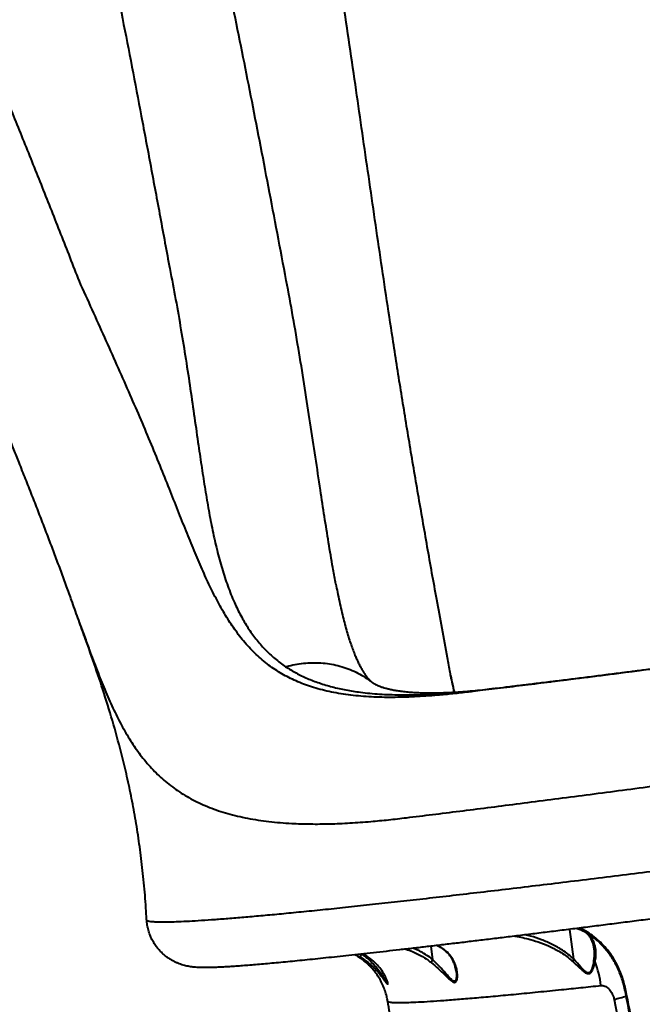
# Model space of a CAD drawing. Units: millimetres. Extents: x -465 to 32321, y 2691 to 33653.
# Drawn here: x 8546 to 8926, y 24931 to 25531 of the extents above; entities that cross this region are included whole.
import ezdxf

# ---------------------------------------------------------------- set-up
doc = ezdxf.new("R2010")
doc.units = ezdxf.units.MM
doc.layers.add('DIKOM', color=7, linetype='Continuous')
doc.styles.add('style1', font='arialbd.ttf', dxfattribs={"width": 0.8})
doc.dimstyles.new('1-50', dxfattribs={"dimtxt": 1700, "dimasz": 400, "dimexe": 100, "dimexo": 0, "dimgap": 400, "dimtad": 1, "dimtxsty": 'style1', "dimcen": 400, "dimclrd": 7, "dimclre": 7, "dimclrt": 7, "dimadec": 1, "dimazin": 2, "dimtfac": 1, "dimtmove": 0, "dimatfit": 2, "dimfxl": 0, "dimlwd": 25, "dimlwe": 18, "dimarcsym": 0})

# ---------------------------------------------------------------- blocks, each defined once
blk = doc.blocks.new('*D1')
at = {"layer": 'Defpoints', "color": 0, "linetype": 'Continuous', "transparency": 16777216}
for p in [(14310.48, 26746.65), (4336.47, 9693.08), (18223.49, 9693.08)]:
    blk.add_point(p, dxfattribs=at)
at = {"layer": 'DIKOM', "color": 7, "linetype": 'Continuous', "lineweight": 18, "transparency": 16777216}
for p, q in [((14310.48, 26746.65), (4236.47, 26746.65)), ((18223.49, 9693.08), (4236.47, 9693.08))]:
    blk.add_line(p, q, dxfattribs=at)
at = {"layer": 'DIKOM', "color": 7, "linetype": 'Continuous', "lineweight": 25, "transparency": 16777216}
blk.add_line((4336.47, 26346.65), (4336.47, 10093.08), dxfattribs=at)
at = {"layer": 'DIKOM', "color": 7, "linetype": 'Continuous', "transparency": 16777216}
for points in [[(4269.8, 26346.65), (4403.14, 26346.65), (4336.47, 26746.65)], [(4269.8, 10093.08), (4403.14, 10093.08), (4336.47, 9693.08)]]:
    blk.add_solid(points, dxfattribs=at)
at = {"layer": 'DIKOM', "color": 7, "linetype": 'Continuous', "lineweight": 40, "transparency": 16777216, "insert": (3068.5, 18479.95), "char_height": 1700, "attachment_point": 5, "rotation": 90, "style": 'style1'}
blk.add_mtext('17050', dxfattribs=at)
blk = doc.blocks.new('*D2')
at = {"layer": 'Defpoints', "color": 0, "transparency": 16777216}
for p in [(13777.3, 28259.35), (1918.82, 7730.06), (17696.49, 7730.06)]:
    blk.add_point(p, dxfattribs=at)
at = {"layer": 'DIKOM', "color": 7, "lineweight": 18, "transparency": 16777216}
for p, q in [((13777.3, 28259.35), (1818.82, 28259.35)), ((17696.49, 7730.06), (1818.82, 7730.06))]:
    blk.add_line(p, q, dxfattribs=at)
at = {"layer": 'DIKOM', "color": 7, "lineweight": 25, "transparency": 16777216}
blk.add_line((1918.82, 27859.35), (1918.82, 8130.06), dxfattribs=at)
at = {"layer": 'DIKOM', "color": 7, "transparency": 16777216}
for points in [[(1852.15, 27859.35), (1985.48, 27859.35), (1918.82, 28259.35)], [(1852.15, 8130.06), (1985.48, 8130.06), (1918.82, 7730.06)]]:
    blk.add_solid(points, dxfattribs=at)
at = {"layer": 'DIKOM', "color": 7, "lineweight": 200, "transparency": 16777216, "insert": (650.84, 18496.43), "char_height": 1700, "attachment_point": 5, "rotation": 90, "style": 'style1'}
blk.add_mtext('20500', dxfattribs=at)

msp = doc.modelspace()

# ---------------------------------------------------------------- linework, layer by layer
at = {"layer": 'DIKOM', "color": 7, "linetype": 'Continuous', "lineweight": 40}
for p, q in [((8739.265, 25187.52), (8739.044, 25188.704)), ((8834.225, 25123.762), (8820.025, 25121.786)), ((8835.544, 25123.948), (8834.225, 25123.762)), ((8623.997, 24982.883), (8623.999, 24982.894)), ((8884.318, 24958.963), (8881.782, 24977.171)), ((8798.408, 24958.577), (8797.25, 24966.902)), ((8896.333, 24966.568), (8896.355, 24966.385)), ((8751.345, 24961.689), (8754.206, 24960.218)), ((8910.311, 24955.198), (8910.315, 24955.189))]:
    msp.add_line(p, q, dxfattribs=at)
at = {"layer": 'DIKOM', "color": 7, "linetype": 'Continuous', "lineweight": 40, "flags": 128}
for points in [[(8910.63, 24955.593), (8910.509, 24955.498), (8910.413, 24955.408), (8910.346, 24955.328), (8910.311, 24955.26), (8910.308, 24955.206), (8910.311, 24955.198)], [(8916.064, 24939.769), (8915.922, 24939.733), (8915.806, 24939.7), (8915.72, 24939.671), (8915.666, 24939.647), (8915.648, 24939.63), (8915.649, 24939.629)], [(8919.78, 24921.02), (8919.301, 24923.358), (8918.825, 24925.698), (8918.354, 24928.039), (8917.888, 24930.382), (8917.425, 24932.726), (8916.967, 24935.072), (8916.513, 24937.42), (8916.064, 24939.769)], [(8908.853, 24934.446), (8911.757, 24919.634), (8914.818, 24904.883), (8918.033, 24890.202), (8921.403, 24875.599), (8924.925, 24861.082), (8928.596, 24846.658), (8932.415, 24832.336), (8936.38, 24818.123), (8940.49, 24804.028), (8944.739, 24790.058), (8949.129, 24776.221), (8953.654, 24762.524), (8958.315, 24748.975), (8963.106, 24735.581)]]:
    msp.add_lwpolyline(points, dxfattribs=at)
at = {"layer": 'DIKOM', "color": 7, "linetype": 'Continuous', "lineweight": 40}
for centre, radius, start, end in [((8898.283, 24959.366), 2.298, 214.810333, 243.626891), ((8842.768, 24936.233), 58.427, 6.591148, 21.142384), ((8872.287, 25081.225), 151.265, 283.989251, 286.954726)]:
    msp.add_arc(centre, radius, start, end, dxfattribs=at)
for points, knots in [([(8582.834, 25372.109), (8579.086, 25381.729), (8571.585, 25400.979), (8560.349, 25429.333), (8549.141, 25457.273), (8537.982, 25484.719), (8526.787, 25511.91), (8515.561, 25538.802), (8504.3, 25565.352), (8493.11, 25591.267), (8482, 25616.496), (8471.075, 25640.776), (8460.33, 25664.102), (8449.765, 25686.486), (8439.283, 25708.12), (8428.89, 25728.965), (8418.492, 25749.188), (8408.094, 25768.738), (8397.698, 25787.573), (8387.405, 25805.485), (8377.216, 25822.437), (8367.703, 25837.496), (8358.847, 25850.835), (8350.631, 25862.625), (8342.483, 25873.769), (8337.123, 25880.597), (8334.443, 25884.01)], [0, 0, 0, 0, 0.0421363, 0.0843074, 0.1264903, 0.1686618, 0.2107977, 0.2541656, 0.2975715, 0.3409904, 0.384397, 0.4277647, 0.4699249, 0.5121206, 0.5543276, 0.5965232, 0.6386836, 0.6820693, 0.7254934, 0.7689299, 0.8123537, 0.8557398, 0.8917467, 0.9277536, 0.9638767, 1, 1, 1, 1]), ([(8809.222, 25131.812), (8809.208, 25131.888), (8809.097, 25132.489), (8808.426, 25136.126), (8806.679, 25145.629), (8803.947, 25160.508), (8799.834, 25183.072), (8794.94, 25210.344), (8789.37, 25242.248), (8783.99, 25273.989), (8778.807, 25305.604), (8772.718, 25344.199), (8765.882, 25389.805), (8758.254, 25442.466), (8750.576, 25496.023), (8742.548, 25550.541), (8733.981, 25605.982), (8724.893, 25661.502), (8715.137, 25717.057), (8704.691, 25772.614), (8696.959, 25809.608), (8693.093, 25828.103)], [0, 0, 0, 0, 0.0003181, 0.002526, 0.015277, 0.0402845, 0.0652925, 0.1108437, 0.1564072, 0.2019883, 0.2475753, 0.2931459, 0.3693295, 0.4455145, 0.5216986, 0.6014077, 0.6811348, 0.7608664, 0.8405907, 0.920302, 1, 1, 1, 1]), ([(8581.167, 25664.537), (8583.058, 25656.244), (8586.841, 25639.651), (8592.452, 25613.797), (8598.034, 25587.283), (8603.586, 25560.089), (8609.18, 25531.966), (8614.831, 25502.906), (8620.56, 25472.926), (8626.315, 25442.377), (8632.103, 25411.359), (8636.005, 25390.301), (8637.955, 25379.777)], [0, 0, 0, 0, 0.0983127, 0.1967167, 0.2951527, 0.3935583, 0.4918709, 0.5934296, 0.6950889, 0.7967819, 0.8984415, 1, 1, 1, 1]), ([(8709.011, 25372.507), (8707.193, 25382.114), (8703.556, 25401.339), (8698.155, 25429.675), (8692.778, 25457.599), (8687.425, 25485.019), (8682.023, 25512.199), (8676.559, 25539.082), (8671.012, 25565.625), (8665.429, 25591.481), (8659.807, 25616.668), (8656.01, 25632.81), (8654.113, 25640.877)], [0, 0, 0, 0, 0.0983024, 0.1966973, 0.2951219, 0.3935141, 0.491814, 0.5933823, 0.6950528, 0.7967592, 0.8984313, 1, 1, 1, 1]), ([(8637.955, 25379.777), (8639.168, 25373.501), (8641.594, 25360.945), (8644.819, 25342.514), (8647.795, 25324.305), (8650.504, 25306.409), (8653.037, 25288.886), (8655.319, 25272.862), (8657.443, 25258.285), (8659.49, 25245.074), (8661.654, 25232.36), (8664.035, 25220.047), (8666.713, 25208.195), (8669.777, 25196.857), (8673.263, 25186.201), (8677.069, 25176.701), (8681.184, 25168.289), (8685.56, 25160.868), (8690.446, 25154.001), (8695.903, 25147.744), (8701.904, 25142.055), (8706.37, 25138.826), (8708.603, 25137.212)], [0, 0, 0, 0, 0.0565854, 0.1132062, 0.1697929, 0.227654, 0.2855513, 0.3434139, 0.3916737, 0.4399775, 0.4882772, 0.5365321, 0.5863987, 0.6363282, 0.6862483, 0.7361006, 0.7795484, 0.8230221, 0.8664669, 0.9109675, 0.9554996, 1, 1, 1, 1]), ([(8820.025, 25121.786), (8816.847, 25121.414), (8810.488, 25120.67), (8799.47, 25119.629), (8787.08, 25118.781), (8773.596, 25118.41), (8760.608, 25118.692), (8748.202, 25119.734), (8736.429, 25121.62), (8725.696, 25124.337), (8715.98, 25127.879), (8707.201, 25132.186), (8699.031, 25137.414), (8691.481, 25143.621), (8684.504, 25150.808), (8678.238, 25158.721), (8672.568, 25167.282), (8667.361, 25176.385), (8662.408, 25186.174), (8657.57, 25196.715), (8652.756, 25207.997), (8647.875, 25219.994), (8642.899, 25232.545), (8637.667, 25245.813), (8632.064, 25259.777), (8626.047, 25274.417), (8619.704, 25289.466), (8612.923, 25305.044), (8605.769, 25321.159), (8598.334, 25337.83), (8590.701, 25354.798), (8585.456, 25366.341), (8582.834, 25372.109)], [0, 0, 0, 0, 0.0220507, 0.0441236, 0.0786417, 0.1131837, 0.1476981, 0.1832723, 0.2188795, 0.2544488, 0.2876095, 0.3208011, 0.353962, 0.3881972, 0.4224629, 0.4567035, 0.4888071, 0.5209449, 0.5530881, 0.5851992, 0.6182764, 0.6513842, 0.6844919, 0.7175691, 0.752256, 0.7869798, 0.8217035, 0.8563898, 0.8922739, 0.9281945, 0.9641159, 1, 1, 1, 1]), ([(8739.044, 25188.704), (8738.483, 25191.654), (8736.99, 25199.504), (8734.767, 25212.835), (8732.271, 25228.568), (8729.652, 25245.922), (8726.808, 25264.927), (8723.664, 25285.651), (8720.365, 25306.826), (8716.857, 25328.395), (8713.127, 25350.275), (8710.382, 25365.1), (8709.011, 25372.507)], [0, 0, 0, 0, 0.0550493, 0.1465189, 0.2380021, 0.3294224, 0.4410398, 0.5528295, 0.6647091, 0.7765891, 0.8883809, 1, 1, 1, 1]), ([(8585.948, 25155.713), (8585.907, 25155.827), (8584.589, 25159.511), (8581.986, 25166.805), (8578.393, 25176.866), (8574.986, 25186.301), (8571.723, 25195.188), (8568.332, 25204.295), (8564.891, 25213.417), (8561.342, 25222.711), (8557.682, 25232.178), (8553.915, 25241.825), (8550.034, 25251.651), (8546.334, 25260.931), (8542.809, 25269.698), (8539.434, 25278.037), (8535.67, 25287.339), (8531.535, 25297.535), (8527.044, 25308.575), (8523.705, 25316.768), (8521.846, 25321.304), (8521.526, 25322.085)], [0, 0, 0, 0, 0.0023676, 0.0767041, 0.1479586, 0.2037959, 0.2634528, 0.3201899, 0.3769919, 0.4339091, 0.490998, 0.5483092, 0.6059023, 0.6638316, 0.7093961, 0.7566406, 0.8053614, 0.8658042, 0.9264923, 0.987355, 1, 1, 1, 1]), ([(9427.369, 25206.278), (9421.865, 25205.404), (9410.855, 25203.656), (9393.428, 25200.93), (9374.719, 25198.033), (9354.609, 25194.954), (9333.104, 25191.696), (9312.642, 25188.628), (9293.436, 25185.773), (9275.64, 25183.148), (9257.568, 25180.5), (9237.447, 25177.573), (9215.22, 25174.365), (9190.879, 25170.883), (9168.2, 25167.666), (9147.293, 25164.723), (9128.214, 25162.056), (9109.129, 25159.405), (9088.206, 25156.519), (9065.497, 25153.41), (9041.105, 25150.102), (9018.804, 25147.105), (8998.591, 25144.411), (8980.416, 25142.008), (8962.504, 25139.657), (8943.155, 25137.14), (8922.522, 25134.481), (8900.807, 25131.716), (8881.377, 25129.273), (8864.115, 25127.129), (8848.882, 25125.259), (8834.111, 25123.466), (8824.719, 25122.346), (8820.025, 25121.786)], [0, 0, 0, 0, 0.0332376, 0.0664961, 0.099733, 0.1366845, 0.1736628, 0.210614, 0.2391274, 0.2676679, 0.2962074, 0.3247218, 0.3617083, 0.398724, 0.4357121, 0.4642558, 0.4928268, 0.521396, 0.5499401, 0.5868973, 0.6238829, 0.6608404, 0.6893583, 0.7179029, 0.7464464, 0.7749651, 0.8119235, 0.8489092, 0.8858678, 0.9143871, 0.9429335, 0.9714801, 1, 1, 1, 1]), ([(8834.225, 25123.762), (8840.457, 25124.514), (8852.926, 25126.02), (8872.7, 25128.457), (8891.623, 25130.82), (8909.538, 25133.085), (8926.24, 25135.216), (8943.305, 25137.414), (8962.41, 25139.896), (8983.646, 25142.681), (9007.062, 25145.784), (9029.03, 25148.723), (9049.404, 25151.472), (9068.093, 25154.011), (9086.885, 25156.583), (9107.603, 25159.436), (9130.234, 25162.579), (9154.713, 25166.007), (9177.246, 25169.19), (9197.795, 25172.114), (9216.372, 25174.776), (9234.782, 25177.433), (9254.78, 25180.338), (9276.249, 25183.482), (9299.021, 25186.847), (9319.567, 25189.914), (9337.963, 25192.683), (9354.324, 25195.167), (9370.269, 25197.607), (9385.483, 25199.957), (9400.01, 25202.219), (9409.136, 25203.657), (9413.699, 25204.376)], [0, 0, 0, 0, 0.0387224, 0.077476, 0.1161984, 0.1460808, 0.1759904, 0.2058993, 0.2357819, 0.2745053, 0.3132587, 0.3519824, 0.3818633, 0.4117728, 0.441682, 0.4715646, 0.5103026, 0.549072, 0.5878114, 0.6177061, 0.6476286, 0.6775502, 0.7074451, 0.7461812, 0.7849464, 0.8236812, 0.853573, 0.8834922, 0.913412, 0.9433044, 0.9716521, 1, 1, 1, 1]), ([(8835.545, 25123.95), (8838.031, 25124.249), (8843.454, 25124.901), (8852.064, 25125.948), (8861.32, 25127.081), (8870.775, 25128.247), (8880.404, 25129.442), (8890.188, 25130.666), (8900.112, 25131.914), (8910.175, 25133.189), (8920.394, 25134.491), (8930.785, 25135.822), (8941.358, 25137.184), (8952.097, 25138.576), (8962.978, 25139.992), (8973.975, 25141.432), (8985.06, 25142.89), (8996.204, 25144.363), (9007.386, 25145.848), (9018.634, 25147.349), (9029.976, 25148.87), (9041.431, 25150.413), (9052.972, 25151.974), (9064.574, 25153.55), (9076.225, 25155.14), (9087.91, 25156.741), (9099.618, 25158.352), (9111.336, 25159.972), (9123.043, 25161.597), (9134.76, 25163.23), (9146.469, 25164.868), (9158.164, 25166.512), (9169.808, 25168.155), (9181.406, 25169.799), (9192.961, 25171.442), (9204.475, 25173.088), (9215.952, 25174.735), (9227.394, 25176.383), (9238.794, 25178.033), (9250.098, 25179.676), (9261.287, 25181.309), (9272.351, 25182.931), (9283.317, 25184.545), (9294.173, 25186.151), (9304.91, 25187.746), (9315.517, 25189.33), (9325.986, 25190.9), (9336.305, 25192.456), (9346.456, 25193.994), (9356.42, 25195.511), (9366.217, 25197.011), (9375.87, 25198.496), (9385.389, 25199.97), (9394.742, 25201.425), (9403.774, 25202.839), (9409.579, 25203.755), (9412.408, 25204.201)], [0, 0, 0, 0, 0.0157125, 0.0342758, 0.0528768, 0.0714917, 0.0900932, 0.108656, 0.1271592, 0.1456065, 0.1640452, 0.1825517, 0.2011559, 0.2198235, 0.2385274, 0.2572329, 0.2759011, 0.2945007, 0.3130024, 0.3314055, 0.3499098, 0.3685095, 0.3871321, 0.4057707, 0.424417, 0.4430657, 0.4617074, 0.4803342, 0.4989411, 0.5174915, 0.536156, 0.554757, 0.5733168, 0.5918518, 0.6103842, 0.628929, 0.6475055, 0.6661318, 0.6848275, 0.7035482, 0.7221081, 0.7406803, 0.7592622, 0.7778512, 0.7964426, 0.8150318, 0.8336167, 0.852191, 0.8707538, 0.8892337, 0.9076702, 0.9262253, 0.9448635, 0.963548, 0.9822393, 1, 1, 1, 1]), ([(8739.23, 25187.514), (8739.544, 25185.877), (8740.245, 25182.215), (8741.366, 25176.861), (8742.581, 25171.447), (8743.803, 25166.407), (8745.036, 25161.725), (8746.273, 25157.393), (8747.515, 25153.398), (8748.761, 25149.728), (8749.957, 25146.492), (8751.119, 25143.603), (8752.246, 25141.022), (8753.389, 25138.633), (8754.514, 25136.487), (8755.596, 25134.608), (8756.63, 25132.98), (8757.624, 25131.57), (8758.41, 25130.564), (8759.111, 25129.746), (8759.484, 25129.344), (8760.104, 25128.712), (8760.673, 25128.196), (8761, 25127.901)], [0, 0, 0, 0, 0.0445322, 0.0996357, 0.1535817, 0.2064619, 0.2583877, 0.3094813, 0.3598874, 0.40977, 0.4593148, 0.5034644, 0.5492625, 0.5976716, 0.6461951, 0.6951826, 0.7450962, 0.7965587, 0.8504642, 0.883527, 0.9192796, 0.9536739, 1, 1, 1, 1]), ([(8623.858, 24982.885), (8623.68, 24985.981), (8623.209, 24994.161), (8622.051, 25007.256), (8620.406, 25021.986), (8618.402, 25036.229), (8616.056, 25050.073), (8613.377, 25063.595), (8610.379, 25076.852), (8606.526, 25092.076), (8601.658, 25109.13), (8595.746, 25127.797), (8589.6, 25145.77), (8585.301, 25157.868), (8583.039, 25163.934), (8582.899, 25164.31)], [0, 0, 0, 0, 0.0492441, 0.1301262, 0.2079461, 0.2834699, 0.3573523, 0.4301367, 0.5022502, 0.5740178, 0.6817805, 0.7885689, 0.8928708, 0.993371, 1, 1, 1, 1]), ([(8585.972, 25155.722), (8586.951, 25152.986), (8589.551, 25145.723), (8593.613, 25134.875), (8598.363, 25122.952), (8603.264, 25111.834), (8608.445, 25101.49), (8613.942, 25092.034), (8619.994, 25083.256), (8626.742, 25075.195), (8634.297, 25067.901), (8642.655, 25061.481), (8651.91, 25055.952), (8662.106, 25051.311), (8673.218, 25047.574), (8685.281, 25044.73), (8698.278, 25042.746), (8711.115, 25041.68), (8723.554, 25041.3), (8735.385, 25041.403), (8747.707, 25041.928), (8759.698, 25042.799), (8771.218, 25043.892), (8778.585, 25044.759), (8782.27, 25045.192)], [0, 0, 0, 0, 0.0278021, 0.0737976, 0.1197369, 0.1673569, 0.2150268, 0.2627012, 0.3103278, 0.3610188, 0.4117387, 0.462427, 0.5142839, 0.566176, 0.6180308, 0.6701462, 0.7222989, 0.7744146, 0.8145557, 0.8547314, 0.8949072, 0.9350504, 0.9675086, 1, 1, 1, 1]), ([(8708.603, 25137.212), (8708.791, 25137.264), (8710.692, 25137.791), (8714.33, 25138.619), (8719.567, 25139.391), (8724.84, 25139.724), (8730.127, 25139.61), (8735.346, 25139.036), (8740.509, 25137.996), (8745.557, 25136.476), (8750.41, 25134.507), (8754.959, 25132.087), (8758.203, 25130.082), (8759.835, 25128.757), (8760.152, 25128.499)], [0, 0, 0, 0, 0.0102952, 0.1038197, 0.1973218, 0.2933669, 0.3893932, 0.4863341, 0.5832689, 0.6830334, 0.7827856, 0.8797255, 0.9766567, 1, 1, 1, 1]), ([(8782.27, 25045.192), (8787.537, 25045.839), (8798.075, 25047.133), (8814.627, 25049.199), (8831.686, 25051.351), (8849.443, 25053.615), (8867.879, 25055.989), (8886.983, 25058.47), (8906.537, 25061.031), (8926.313, 25063.64), (8946.268, 25066.29), (8966.361, 25068.975), (8986.742, 25071.714), (9007.571, 25074.528), (9028.828, 25077.415), (9050.486, 25080.37), (9072.296, 25083.361), (9094.014, 25086.353), (9115.604, 25089.34), (9137.034, 25092.317), (9158.459, 25095.307), (9180.043, 25098.331), (9201.754, 25101.386), (9223.555, 25104.468), (9245.193, 25107.541), (9266.412, 25110.569), (9287.187, 25113.548), (9307.497, 25116.475), (9327.51, 25119.376), (9347.374, 25122.271), (9367.047, 25125.156), (9386.487, 25128.027), (9405.466, 25130.85), (9424.969, 25133.774), (9444.835, 25136.781), (9464.983, 25139.861), (9477.713, 25141.837), (9484.076, 25142.824)], [0, 0, 0, 0, 0.0277154, 0.0554552, 0.0831949, 0.1109114, 0.1394321, 0.1679795, 0.1965261, 0.2250474, 0.2527594, 0.2804943, 0.3082304, 0.3359423, 0.3644564, 0.392998, 0.4215391, 0.4500536, 0.4777902, 0.5055525, 0.5333131, 0.5610509, 0.5895954, 0.6181664, 0.6467372, 0.6752808, 0.7029894, 0.7307216, 0.7584543, 0.7861632, 0.8146744, 0.8432131, 0.8717503, 0.9002623, 0.9335017, 0.9667608, 1, 1, 1, 1]), ([(8708.603, 25137.212), (8710.703, 25135.901), (8714.905, 25133.278), (8721.78, 25130.005), (8729.119, 25127.179), (8736.971, 25124.852), (8745.312, 25122.996), (8754.874, 25121.482), (8765.786, 25120.44), (8778.154, 25119.978), (8791.206, 25120.118), (8804.938, 25120.827), (8819.276, 25122.021), (8829.243, 25123.181), (8834.225, 25123.762)], [0, 0, 0, 0, 0.0715979, 0.1432381, 0.2148366, 0.287948, 0.361099, 0.4342129, 0.5272978, 0.6204572, 0.7135517, 0.8090108, 0.9045309, 1, 1, 1, 1]), ([(8760.164, 25128.515), (8760.471, 25128.286), (8760.965, 25127.918), (8761.579, 25127.495), (8761.884, 25127.296), (8762.483, 25126.926), (8763.318, 25126.464), (8764.559, 25125.872), (8766.042, 25125.266), (8767.624, 25124.711), (8769.469, 25124.161), (8771.522, 25123.638), (8773.923, 25123.124), (8776.64, 25122.645), (8779.674, 25122.216), (8783.022, 25121.851), (8786.683, 25121.562), (8790.653, 25121.362), (8794.758, 25121.262), (8799.041, 25121.26), (8803.569, 25121.351), (8808.519, 25121.548), (8813.869, 25121.86), (8819.56, 25122.29), (8825.602, 25122.846), (8830.947, 25123.403), (8834.351, 25123.817), (8835.557, 25123.963)], [0, 0, 0, 0, 0.0308004, 0.0496024, 0.0725449, 0.0949461, 0.1485958, 0.1965906, 0.2412337, 0.2886585, 0.3271278, 0.3678927, 0.4088861, 0.4502357, 0.4920254, 0.5343026, 0.5770875, 0.6203703, 0.6641194, 0.7033977, 0.744789, 0.7884992, 0.8332611, 0.8790767, 0.9259235, 0.9737602, 1, 1, 1, 1]), ([(8809.222, 25131.812), (8809.239, 25131.726), (8809.894, 25128.368), (8810.547, 25125.001), (8811.183, 25121.72)], [0, 0, 0, 0, 0.0257286, 1, 1, 1, 1]), ([(8811.535, 25121.74), (8811.507, 25121.863), (8810.781, 25125.123), (8810, 25128.477), (8809.246, 25131.709), (8809.222, 25131.812)], [0, 0, 0, 0, 0.0364481, 0.9691226, 1, 1, 1, 1]), ([(9657.415, 25126.809), (9657.442, 25126.709), (9657.742, 25125.603), (9658.014, 25123.434), (9658.206, 25120.367), (9658.058, 25117.353), (9657.634, 25114.437), (9656.945, 25111.646), (9656.027, 25109.008), (9654.913, 25106.55), (9653.644, 25104.296), (9652.267, 25102.263), (9650.828, 25100.459), (9649.369, 25098.88), (9647.924, 25097.51), (9646.511, 25096.328), (9645.148, 25095.308), (9643.826, 25094.423), (9642.543, 25093.646), (9641.281, 25092.954), (9640.022, 25092.326), (9638.732, 25091.742), (9637.369, 25091.179), (9635.845, 25090.607), (9633.991, 25089.976), (9631.548, 25089.226), (9628.66, 25088.432), (9625.44, 25087.617), (9622.123, 25086.827), (9618.563, 25086.021), (9614.708, 25085.184), (9610.657, 25084.334), (9606.378, 25083.463), (9601.843, 25082.563), (9597.048, 25081.633), (9591.991, 25080.671), (9586.664, 25079.678), (9581.061, 25078.649), (9575.201, 25077.59), (9569.076, 25076.497), (9562.693, 25075.373), (9556.036, 25074.215), (9549.11, 25073.023), (9541.94, 25071.801), (9534.547, 25070.554), (9526.937, 25069.281), (9519.088, 25067.98), (9510.991, 25066.648), (9502.642, 25065.285), (9494.072, 25063.897), (9485.274, 25062.482), (9476.25, 25061.04), (9467.01, 25059.573), (9457.576, 25058.084), (9447.951, 25056.574), (9438.13, 25055.043), (9428.103, 25053.488), (9417.898, 25051.913), (9407.543, 25050.324), (9397.054, 25048.723), (9386.402, 25047.104), (9375.585, 25045.469), (9364.599, 25043.815), (9353.481, 25042.15), (9342.227, 25040.471), (9330.835, 25038.78), (9319.309, 25037.076), (9307.686, 25035.366), (9295.973, 25033.649), (9284.179, 25031.928), (9272.284, 25030.199), (9260.305, 25028.464), (9248.262, 25026.728), (9236.17, 25024.992), (9224.053, 25023.259), (9211.9, 25021.528), (9199.7, 25019.797), (9187.427, 25018.062), (9175.092, 25016.326), (9162.71, 25014.59), (9150.297, 25012.856), (9137.871, 25011.127), (9125.45, 25009.406), (9113.05, 25007.694), (9100.69, 25005.996), (9088.385, 25004.311), (9076.153, 25002.643), (9064.005, 25000.994), (9051.932, 24999.361), (9039.9, 24997.741), (9027.888, 24996.131), (9015.904, 24994.532), (9003.983, 24992.948), (8992.162, 24991.384), (8980.475, 24989.845), (8968.933, 24988.333), (8957.504, 24986.843), (8946.181, 24985.373), (8934.966, 24983.925), (8923.889, 24982.503), (8912.947, 24981.105), (8902.137, 24979.732), (8891.476, 24978.386), (8880.985, 24977.069), (8870.661, 24975.782), (8860.493, 24974.522), (8850.481, 24973.289), (8840.658, 24972.088), (8831.06, 24970.924), (8821.705, 24969.797), (8812.555, 24968.705), (8803.601, 24967.645), (8794.842, 24966.618), (8786.311, 24965.627), (8778.006, 24964.672), (8769.923, 24963.754), (8762.061, 24962.87), (8754.455, 24962.027), (8747.102, 24961.224), (8740.001, 24960.459), (8733.131, 24959.731), (8726.515, 24959.043), (8720.173, 24958.397), (8714.131, 24957.795), (8708.353, 24957.234), (8702.832, 24956.713), (8697.557, 24956.232), (8692.56, 24955.793), (8687.828, 24955.396), (8683.362, 24955.042), (8679.152, 24954.73), (8675.2, 24954.461), (8671.497, 24954.236), (8668.014, 24954.056), (8664.698, 24953.923), (8661.467, 24953.841), (8658.501, 24953.83), (8655.926, 24953.901), (8653.859, 24954.029), (8652.157, 24954.197), (8650.649, 24954.398), (8649.171, 24954.654), (8647.692, 24954.972), (8646.182, 24955.367), (8644.616, 24955.859), (8642.977, 24956.468), (8641.255, 24957.222), (8639.448, 24958.151), (8637.571, 24959.284), (8635.652, 24960.645), (8633.731, 24962.249), (8631.86, 24964.102), (8630.094, 24966.191), (8628.484, 24968.495), (8627.07, 24970.985), (8625.846, 24973.718), (8624.871, 24976.657), (8624.199, 24979.751), (8623.96, 24981.839), (8623.903, 24982.876), (8623.903, 24982.882)], [0, 0, 0, 0, 0.0002069, 0.002286, 0.0043258, 0.0063292, 0.0082993, 0.0102376, 0.0121447, 0.0140201, 0.015862, 0.0176691, 0.0194434, 0.0211942, 0.0229404, 0.0247069, 0.0265242, 0.0284373, 0.0304975, 0.0327685, 0.0353293, 0.0382849, 0.0417846, 0.0460633, 0.0515453, 0.0592116, 0.0696143, 0.0785636, 0.0869795, 0.0958945, 0.104413, 0.1126703, 0.1208347, 0.1289276, 0.1369533, 0.1449343, 0.1528886, 0.1608307, 0.1687737, 0.1766471, 0.184524, 0.1924241, 0.2003319, 0.2082243, 0.2160823, 0.2238877, 0.2316745, 0.2395263, 0.2473652, 0.2551983, 0.2630346, 0.2708779, 0.2787371, 0.2865842, 0.294391, 0.3022286, 0.3100821, 0.3179347, 0.3257679, 0.3335657, 0.3413398, 0.3491777, 0.3570019, 0.3648206, 0.3726406, 0.3804687, 0.3883106, 0.3961611, 0.40396, 0.4117712, 0.4195924, 0.4274154, 0.4352319, 0.4430334, 0.4508236, 0.4585757, 0.4663477, 0.474148, 0.4819713, 0.4898122, 0.497666, 0.5055255, 0.5133861, 0.5212396, 0.5290817, 0.5369056, 0.544707, 0.5524807, 0.5602278, 0.5679863, 0.5757948, 0.5836329, 0.5914845, 0.5993298, 0.6071497, 0.614929, 0.6226958, 0.6305123, 0.6383193, 0.6461249, 0.653935, 0.6617564, 0.6695968, 0.6774228, 0.6852284, 0.6930754, 0.7009429, 0.7088107, 0.716652, 0.7244474, 0.7322157, 0.740057, 0.7478884, 0.7557173, 0.7635504, 0.7713943, 0.7792565, 0.7871446, 0.7949593, 0.8028199, 0.8107087, 0.8186081, 0.8264971, 0.8343564, 0.8421528, 0.8500778, 0.8580075, 0.8659509, 0.8739224, 0.8819369, 0.8900141, 0.8981756, 0.9063666, 0.9147324, 0.9233442, 0.9323628, 0.9422165, 0.950345, 0.9561241, 0.9601714, 0.9635622, 0.9664334, 0.9689246, 0.9711411, 0.9731648, 0.9750615, 0.9768848, 0.9786786, 0.9804716, 0.9822829, 0.9841265, 0.9860028, 0.9879054, 0.9898256, 0.9917569, 0.9936939, 0.9958292, 0.9979292, 0.9999884, 1, 1, 1, 1]), ([(9657.327, 25126.786), (9657.37, 25126.721), (9657.529, 25126.48), (9656.886, 25125.918), (9655.357, 25125.102), (9652.804, 25124.14), (9649.333, 25123.052), (9644.964, 25121.85), (9639.738, 25120.536), (9633.698, 25119.118), (9626.806, 25117.586), (9619.001, 25115.928), (9610.257, 25114.143), (9600.567, 25112.23), (9590.034, 25110.213), (9578.788, 25108.114), (9566.868, 25105.94), (9554.32, 25103.698), (9541.059, 25101.371), (9526.976, 25098.942), (9512.062, 25096.409), (9496.322, 25093.774), (9479.934, 25091.068), (9463.097, 25088.322), (9445.856, 25085.544), (9428.257, 25082.739), (9410.164, 25079.886), (9391.433, 25076.962), (9372.072, 25073.97), (9352.1, 25070.915), (9331.742, 25067.829), (9311.236, 25064.75), (9290.621, 25061.683), (9269.938, 25058.632), (9249.032, 25055.576), (9227.741, 25052.49), (9206.088, 25049.379), (9184.104, 25046.249), (9162.04, 25043.137), (9139.029, 25039.92), (9115.107, 25036.61), (9090.329, 25033.218), (9065.49, 25029.853), (9040.652, 25026.525), (9015.878, 25023.242), (8992.649, 25020.2), (8970.966, 25017.391), (8950.798, 25014.804), (8930.958, 25012.287), (8911.297, 25009.821), (8891.86, 25007.411), (8872.688, 25005.065), (8854.005, 25002.81), (8836.032, 25000.671), (8818.783, 24998.649), (8802.259, 24996.743), (8786.316, 24994.937), (8770.84, 24993.216), (8755.877, 24991.589), (8741.47, 24990.061), (8727.789, 24988.651), (8714.98, 24987.372), (8703.044, 24986.225), (8691.969, 24985.207), (8681.67, 24984.31), (8672.076, 24983.526), (8663.236, 24982.864), (8655.183, 24982.327), (8648.02, 24981.92), (8641.821, 24981.645), (8636.57, 24981.501), (8632.239, 24981.483), (8628.795, 24981.59), (8626.194, 24981.825), (8624.578, 24982.205), (8623.856, 24982.563), (8623.973, 24982.83), (8623.997, 24982.883)], [0, 0, 0, 0, 0.0047759, 0.0179822, 0.0315673, 0.0451651, 0.0587628, 0.0723482, 0.0855747, 0.0988126, 0.1120506, 0.125277, 0.1388891, 0.1525136, 0.1661384, 0.1797504, 0.1929777, 0.2062171, 0.2194563, 0.2326838, 0.2462962, 0.2599211, 0.2735455, 0.2871581, 0.3003688, 0.3135905, 0.3268124, 0.3400231, 0.353616, 0.3672218, 0.3808272, 0.3944205, 0.4076322, 0.4208549, 0.4340783, 0.4472902, 0.460885, 0.474493, 0.4881008, 0.501696, 0.5169791, 0.5322702, 0.5475534, 0.5631662, 0.5787883, 0.5944012, 0.6076302, 0.6208704, 0.6341109, 0.64734, 0.6609534, 0.6745793, 0.6882049, 0.7018183, 0.7150249, 0.7282424, 0.7414599, 0.754666, 0.7682547, 0.7818556, 0.7954566, 0.8090452, 0.8222732, 0.8355127, 0.848752, 0.8619799, 0.8755939, 0.8892207, 0.9028474, 0.9164615, 0.9296849, 0.9429198, 0.9561545, 0.9693778, 0.9829873, 0.9966093, 1, 1, 1, 1]), ([(8886.336, 24977.742), (8887.124, 24977.452), (8889.335, 24976.638), (8891.842, 24975.342), (8893.479, 24974.19), (8893.791, 24973.971)], [0, 0, 0, 0, 0.3093009, 0.8683839, 1, 1, 1, 1]), ([(8910.63, 24955.593), (8909.57, 24957.488), (8907.616, 24960.982), (8904.15, 24965.512), (8900.577, 24969.358), (8896.716, 24972.725), (8892.619, 24975.489), (8889.603, 24977.219), (8887.945, 24977.842), (8887.741, 24977.919)], [0, 0, 0, 0, 0.1875911, 0.345796, 0.504503, 0.6627059, 0.8200397, 0.9778567, 1, 1, 1, 1]), ([(8848.288, 24973.022), (8848.417, 24973.006), (8851.577, 24972.606), (8856.907, 24971.274), (8864.203, 24969.047), (8870.552, 24966.432), (8875.844, 24963.567), (8880.131, 24960.689), (8882.293, 24958.796), (8883.373, 24957.85)], [0, 0, 0, 0, 0.0100949, 0.2483867, 0.4254601, 0.6027953, 0.7795054, 0.8897822, 1, 1, 1, 1]), ([(8884.318, 24958.963), (8883.215, 24959.968), (8881.009, 24961.98), (8876.627, 24965.05), (8871.213, 24968.126), (8864.693, 24970.892), (8859.155, 24972.818), (8855.752, 24973.562), (8854.647, 24973.803)], [0, 0, 0, 0, 0.1325302, 0.2651262, 0.4758568, 0.6872976, 0.8984361, 1, 1, 1, 1]), ([(8896.443, 24966.59), (8896.433, 24966.692), (8896.352, 24967.535), (8895.959, 24968.972), (8895.222, 24970.871), (8894.242, 24972.508), (8893.019, 24973.945), (8891.936, 24974.974), (8891.126, 24975.511), (8890.915, 24975.651)], [0, 0, 0, 0, 0.0270052, 0.2237818, 0.4182456, 0.6087675, 0.7692164, 0.9398273, 1, 1, 1, 1]), ([(8897.262, 24957.307), (8897.438, 24958.473), (8897.791, 24960.808), (8897.789, 24964.12), (8897.303, 24967.312), (8896.2, 24970.315), (8894.415, 24972.875), (8892.936, 24974.464), (8891.99, 24975.071), (8891.918, 24975.117)], [0, 0, 0, 0, 0.1650627, 0.3306014, 0.4954091, 0.6701293, 0.8446728, 0.9882298, 1, 1, 1, 1]), ([(8910.236, 24955.151), (8910.126, 24955.377), (8909.446, 24956.771), (8907.986, 24959.182), (8905.859, 24962.351), (8903.527, 24965.304), (8901.041, 24968.033), (8898.418, 24970.495), (8895.947, 24972.517), (8894.312, 24973.587), (8893.629, 24974.034)], [0, 0, 0, 0, 0.0281549, 0.1731337, 0.3187503, 0.464504, 0.6097802, 0.7541406, 0.8972349, 1, 1, 1, 1]), ([(8798.408, 24958.577), (8797.746, 24959.097), (8795.974, 24960.49), (8792.903, 24962.488), (8789.589, 24964.338), (8787.403, 24965.27), (8786.509, 24965.652)], [0, 0, 0, 0, 0.1812767, 0.4854502, 0.7896701, 1, 1, 1, 1]), ([(8797.34, 24956.925), (8798.81, 24955.699), (8801.751, 24953.248), (8805.267, 24949.863), (8807.752, 24947.426), (8809.363, 24945.981), (8810.51, 24945.151), (8811.54, 24944.763), (8812.396, 24945.032), (8812.947, 24945.972), (8813.341, 24947.771), (8813.352, 24950.379), (8812.735, 24953.82), (8811.509, 24957.31), (8809.634, 24960.53), (8807.279, 24963.258), (8804.699, 24965.32), (8802.494, 24966.664), (8801.162, 24967.187), (8800.822, 24967.321)], [0, 0, 0, 0, 0.0961074, 0.1922287, 0.257076, 0.2904489, 0.3236559, 0.3534622, 0.3835649, 0.4210951, 0.4571409, 0.5338469, 0.6107688, 0.6978969, 0.7849477, 0.854919, 0.9247995, 0.9807954, 1, 1, 1, 1]), ([(8812.544, 24951.782), (8812.479, 24952.234), (8812.298, 24953.486), (8811.726, 24955.535), (8810.789, 24957.854), (8809.559, 24960.03), (8808.087, 24961.999), (8806.458, 24963.677), (8804.764, 24965.068), (8802.948, 24966.221), (8801.605, 24966.965), (8800.792, 24967.284), (8800.727, 24967.31)], [0, 0, 0, 0, 0.0752171, 0.2080059, 0.341842, 0.4699358, 0.5918142, 0.7077439, 0.8049357, 0.8954639, 0.9915455, 1, 1, 1, 1]), ([(8896.355, 24966.385), (8896.504, 24965.461), (8896.924, 24962.843), (8896.604, 24959.935), (8896.396, 24958.054)], [0, 0, 0, 0, 0.3530294, 1, 1, 1, 1]), ([(8770.785, 24933.443), (8770.613, 24934.402), (8770.235, 24936.505), (8769.297, 24939.651), (8768.065, 24942.849), (8766.584, 24945.874), (8764.889, 24948.711), (8763.007, 24951.342), (8760.971, 24953.752), (8758.821, 24955.926), (8756.601, 24957.855), (8754.365, 24959.521), (8752.443, 24960.782), (8751.295, 24961.409), (8750.875, 24961.638)], [0, 0, 0, 0, 0.0792734, 0.1737141, 0.2667867, 0.3585147, 0.4488923, 0.5378761, 0.6253504, 0.7111057, 0.7948531, 0.8762035, 0.9547863, 1, 1, 1, 1]), ([(8754.206, 24960.218), (8754.201, 24960.224), (8754.171, 24960.262), (8754.181, 24960.438), (8754.333, 24960.878), (8754.621, 24961.496), (8754.891, 24961.973), (8755.027, 24962.211)], [0, 0, 0, 0, 0.0428972, 0.2679747, 0.5119879, 0.7559047, 1, 1, 1, 1]), ([(8754.206, 24960.218), (8755.503, 24959.362), (8758.101, 24957.648), (8761.578, 24954.657), (8764.716, 24951.425), (8767.211, 24948.374), (8768.835, 24946.142), (8769.805, 24944.81), (8770.445, 24944.008), (8770.897, 24943.696), (8770.934, 24944.267), (8770.68, 24945.25), (8770.411, 24946.146), (8769.669, 24947.637), (8768.834, 24949.701), (8766.713, 24952.923), (8763.916, 24956.219), (8760.69, 24959.011), (8757.811, 24960.979), (8756.075, 24961.833), (8755.451, 24962.14)], [0, 0, 0, 0, 0.0747805, 0.1496696, 0.231116, 0.3125326, 0.3729765, 0.4041891, 0.4352559, 0.4710813, 0.5125736, 0.5428657, 0.5732464, 0.5922504, 0.6555852, 0.7381371, 0.8222703, 0.9062847, 0.9663219, 1, 1, 1, 1]), ([(8755.027, 24962.211), (8755.027, 24962.212), (8755.028, 24962.215), (8755.028, 24962.219), (8755.028, 24962.221)], [0, 0, 0, 0, 0.4087324, 1, 1, 1, 1]), ([(8770.6, 24945.153), (8770.624, 24944.954), (8770.656, 24944.686), (8770.548, 24944.555), (8770.391, 24944.656), (8770.075, 24945.031), (8769.65, 24945.644), (8768.739, 24947.076), (8767.21, 24949.465), (8764.871, 24952.733), (8761.946, 24956.174), (8758.686, 24959.399), (8756.27, 24961.278), (8755.028, 24962.21), (8755.027, 24962.211)], [0, 0, 0, 0, 0.0502623, 0.0679346, 0.1199466, 0.1323026, 0.1896044, 0.249599, 0.3685214, 0.5312756, 0.6969025, 0.8468827, 0.9998825, 1, 1, 1, 1]), ([(8781.795, 24965.11), (8783.179, 24964.643), (8786.276, 24963.6), (8790.849, 24961.346), (8794.631, 24959.017), (8796.705, 24957.415), (8797.34, 24956.925)], [0, 0, 0, 0, 0.2487683, 0.5570774, 0.8643155, 1, 1, 1, 1]), ([(8797.34, 24956.925), (8797.347, 24956.942), (8797.388, 24957.054), (8797.548, 24957.355), (8797.913, 24957.913), (8798.242, 24958.348), (8798.406, 24958.566)], [0, 0, 0, 0, 0.056235, 0.3685272, 0.6843697, 1, 1, 1, 1]), ([(8798.406, 24958.566), (8798.407, 24958.567), (8798.409, 24958.569), (8798.408, 24958.573), (8798.408, 24958.576), (8798.408, 24958.577)], [0, 0, 0, 0, 0.3051648, 0.7026116, 1, 1, 1, 1]), ([(8812.538, 24951.78), (8812.562, 24951.657), (8812.815, 24950.384), (8812.824, 24948.604), (8812.574, 24946.683), (8812.163, 24945.725), (8811.658, 24945.494), (8811.15, 24945.521), (8810.47, 24945.845), (8809.443, 24946.757), (8807.978, 24948.317), (8805.703, 24950.939), (8802.513, 24954.625), (8799.721, 24957.169), (8798.408, 24958.565), (8798.406, 24958.566)], [0, 0, 0, 0, 0.0155166, 0.1612032, 0.2265322, 0.2918351, 0.3346107, 0.342465, 0.3930908, 0.4517537, 0.5127183, 0.6339343, 0.8151789, 0.9998211, 1, 1, 1, 1]), ([(8883.373, 24957.85), (8883.391, 24957.874), (8883.505, 24958.024), (8883.792, 24958.375), (8884.131, 24958.747), (8884.315, 24958.949)], [0, 0, 0, 0, 0.0794625, 0.4974859, 1, 1, 1, 1]), ([(8883.373, 24957.85), (8884.944, 24956.367), (8887.073, 24954.358), (8889.705, 24951.967), (8891.225, 24950.818), (8892.516, 24950.19), (8893.497, 24950.126), (8894.399, 24950.516), (8895.251, 24951.492), (8896.417, 24953.765), (8896.907, 24955.821), (8897.262, 24957.307)], [0, 0, 0, 0, 0.2657821, 0.3602849, 0.4543557, 0.5177811, 0.5633187, 0.608591, 0.6803418, 0.7688911, 1, 1, 1, 1]), ([(8884.315, 24958.949), (8884.316, 24958.95), (8884.318, 24958.952), (8884.318, 24958.957), (8884.318, 24958.961), (8884.318, 24958.963)], [0, 0, 0, 0, 0.2507451, 0.5694262, 1, 1, 1, 1]), ([(8896.396, 24958.054), (8896.152, 24956.499), (8895.816, 24954.364), (8894.889, 24951.973), (8894.191, 24950.944), (8893.405, 24950.535), (8892.528, 24950.634), (8891.371, 24951.354), (8890.021, 24952.599), (8887.656, 24955.202), (8885.723, 24957.33), (8884.317, 24958.948), (8884.315, 24958.949)], [0, 0, 0, 0, 0.2369792, 0.3252628, 0.3938138, 0.4351194, 0.4764514, 0.5364433, 0.6308707, 0.7257716, 0.9996901, 1, 1, 1, 1]), ([(8915.55, 24939.612), (8915.506, 24939.87), (8915.239, 24941.439), (8914.503, 24944.265), (8913.325, 24948.054), (8911.914, 24951.712), (8910.79, 24954.024), (8910.236, 24955.164)], [0, 0, 0, 0, 0.0470695, 0.2857221, 0.5255493, 0.7660256, 1, 1, 1, 1]), ([(8916.064, 24939.769), (8915.435, 24942.485), (8914.481, 24946.599), (8912.471, 24951.819), (8911.244, 24954.335), (8910.63, 24955.593)], [0, 0, 0, 0, 0.4927443, 0.7463737, 1, 1, 1, 1]), ([(8770.607, 24945.154), (8770.608, 24945.152), (8770.61, 24945.143), (8770.551, 24945.408), (8770.422, 24945.849), (8770.206, 24946.48), (8769.96, 24947.046), (8769.857, 24947.282)], [0, 0, 0, 0, 0.0717329, 0.2380156, 0.423508, 0.7595269, 1, 1, 1, 1]), ([(8770.975, 24933.479), (8770.967, 24933.374), (8770.945, 24933.082), (8772.226, 24932.779), (8774.736, 24932.56), (8778.497, 24932.509), (8783.413, 24932.615), (8789.476, 24932.88), (8796.657, 24933.3), (8804.948, 24933.875), (8814.363, 24934.607), (8824.865, 24935.492), (8836.403, 24936.523), (8848.925, 24937.694), (8862.366, 24939), (8875.651, 24940.332), (8888.479, 24941.647), (8896.699, 24942.509), (8900.809, 24942.939)], [0, 0, 0, 0, 0.0367972, 0.1026494, 0.1686077, 0.2347727, 0.3010435, 0.3673146, 0.4334809, 0.4994399, 0.5655619, 0.63189, 0.6983224, 0.7647578, 0.8310864, 0.8972085, 0.9486041, 1, 1, 1, 1]), ([(8900.809, 24942.939), (8901.609, 24942.904), (8903.236, 24942.832), (8905.559, 24941.227), (8907.443, 24938.761), (8908.451, 24936.319), (8908.772, 24934.823), (8908.853, 24934.446)], [0, 0, 0, 0, 0.2187335, 0.4448141, 0.6794059, 0.9192048, 1, 1, 1, 1]), ([(8919.37, 24920.85), (8918.89, 24923.198), (8917.612, 24929.443), (8916.403, 24935.715), (8915.649, 24939.629)], [0, 0, 0, 0, 0.3758707, 1, 1, 1, 1]), ([(8863.439, 24580.61), (8861.92, 24584.742), (8858.275, 24594.654), (8852.693, 24610.488), (8846.668, 24628.071), (8840.821, 24645.745), (8835.139, 24663.498), (8829.63, 24681.332), (8824.288, 24699.24), (8819.115, 24717.221), (8814.111, 24735.271), (8809.274, 24753.386), (8804.602, 24771.564), (8800.102, 24789.802), (8795.765, 24808.095), (8791.598, 24826.442), (8787.598, 24844.839), (8783.765, 24863.281), (8780.098, 24881.767), (8776.605, 24900.294), (8773.5, 24917.521), (8771.639, 24928.588), (8770.82, 24933.453)], [0, 0, 0, 0, 0.0371357, 0.0890963, 0.1409468, 0.1926918, 0.2443383, 0.2958897, 0.3473534, 0.3987349, 0.4500388, 0.5012725, 0.552441, 0.6035497, 0.6546051, 0.705612, 0.7565764, 0.8075036, 0.8583997, 0.9092694, 0.9601187, 1, 1, 1, 1])]:
    msp.add_open_spline(points, degree=3, knots=knots, dxfattribs=at)

# ---------------------------------------------------------------- dimensions: what is measured, and where the dimension line sits
at = {"layer": 'DIKOM', "color": 3, "lineweight": 200}
dim = msp.add_linear_dim(base=(1918.818, 7730.057), p1=(13777.297, 28259.351), p2=(17696.49, 7730.057), angle=90, text='20500', dimstyle='1-50', dxfattribs=at)
dim.commit()
dim.dimension.update_dxf_attribs({"geometry": '*D2', "text_midpoint": (1918.818, 18496.43), "dimtype": 160})
at = {"layer": 'DIKOM', "color": 7, "linetype": 'Continuous', "lineweight": 40}
dim = msp.add_linear_dim(base=(4336.471, 9693.085), p1=(14310.479, 26746.648), p2=(18223.49, 9693.085), angle=90, text='17050', dimstyle='1-50', dxfattribs=at)
dim.commit()
dim.dimension.update_dxf_attribs({"geometry": '*D1', "text_midpoint": (4336.471, 18479.952), "dimtype": 160})

doc.saveas('drawing.dxf')
